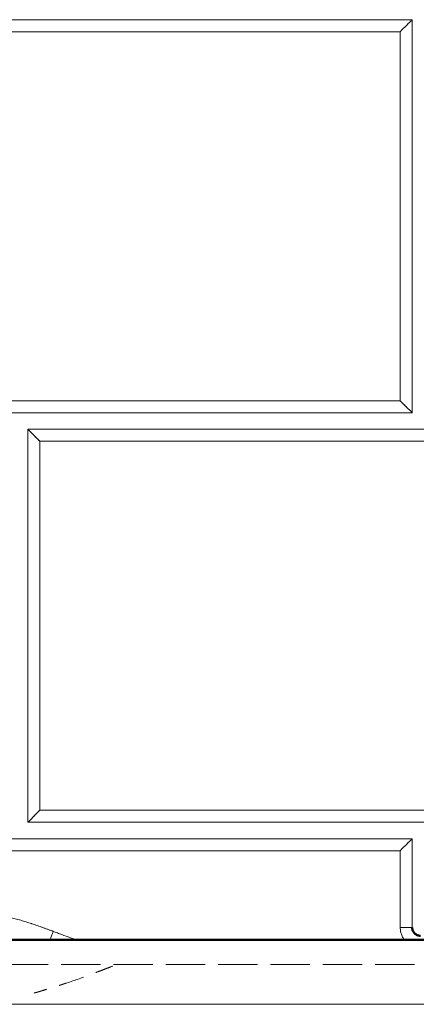
# Model space of a CAD drawing. Units: inches. Extents: x 6 to 206, y 5 to 269.
# Drawn here: x 33 to 36, y 178 to 185 of the extents above; entities that cross this region are included whole.
import ezdxf

# ---------------------------------------------------------------- set-up
doc = ezdxf.new("R2010")
doc.units = ezdxf.units.IN
doc.header["$LTSCALE"] = 25
doc.header["$MEASUREMENT"] = 0
doc.linetypes.add('DASHED', pattern=[0.2067, 0.1654, -0.0413])
doc.linetypes.add('LONG_DASH_DOTTED', pattern=[0.3543, 0.2362, -0.0295, 0.0591, -0.0295])
for name, color, linetype, lineweight in [('Dimension (ANSI)', 7, 'Continuous', 18), ('Overlay (ANSI)', 7, 'LONG_DASH_DOTTED', 18), ('Visible (ANSI)', 7, 'Continuous', 50), ('Visible Narrow (ANSI)', 7, 'Continuous', 5)]:
    doc.layers.add(name, color=color, linetype=linetype, lineweight=lineweight)
doc.styles.add('Note Text (ANSI)', font='times.ttf')
doc.dimstyles.new('Clarion Style 1 w_ in [mm]', dxfattribs={"dimscale": 25, "dimtxt": 0.094, "dimasz": 0.098425, "dimexe": 0.0625, "dimexo": 0.0625, "dimgap": 0.025, "dimtad": 1, "dimdec": 3, "dimrnd": 1e-08, "dimzin": 3, "dimdsep": 46, "dimlunit": 5, "dimtxsty": 'Note Text (ANSI)', "dimcen": 0.09, "dimdle": 0.1, "dimclrd": 256, "dimclre": 256, "dimclrt": 256, "dimadec": 0, "dimazin": 3, "dimtfac": 1.06383, "dimtofl": 0, "dimtmove": 0, "dimatfit": 3, "dimldrblk": 'Filled-1', "dimfxl": 1, "dimfrac": 1, "dimtolj": 1, "dimtzin": 12, "dimlwd": -1, "dimlwe": -1, "dimarcsym": 0})

# ---------------------------------------------------------------- blocks, each defined once
blk = doc.blocks.new('*D26')
at = {"layer": 'Defpoints', "color": 0, "transparency": 16777216}
for p in [(29.0053, 178.6839), (85.9953, 178.6839), (85.9953, 172.1211)]:
    blk.add_point(p, dxfattribs=at)
at = {"layer": 'Dimension (ANSI)', "transparency": 16777216}
for p, q in [((29.0053, 177.1214), (29.0053, 170.5586)), ((85.9953, 177.1214), (85.9953, 170.5586)), ((31.4659, 172.1211), (83.5347, 172.1211))]:
    blk.add_line(p, q, dxfattribs=at)
for points in [[(31.4659, 172.5312), (31.4659, 171.711), (29.0053, 172.1211)], [(83.5347, 172.5312), (83.5347, 171.711), (85.9953, 172.1211)]]:
    blk.add_solid(points, dxfattribs=at)
at = {"layer": 'Dimension (ANSI)', "transparency": 16777216, "insert": (46.0146, 175.845), "char_height": 2.35, "attachment_point": 1, "style": 'Note Text (ANSI)'}
blk.add_mtext('\\A1;57 in [1448 mm]', dxfattribs=at)
blk = doc.blocks.new('Filled-1')
at = {"color": 0}
for p, q in [((0, 0), (-1, 0.1471)), ((-1, 0.1471), (-1, -0.1471)), ((-1, 0), (0, 0)), ((-1, -0.1471), (0, 0))]:
    blk.add_line(p, q, dxfattribs=at)
at = {"color": 0, "flags": 128}
blk.add_lwpolyline([(-1, -0.1471), (0, 0), (-1, 0.1471), (-1, -0.1471)], dxfattribs=at)
at = {"color": 0}
blk.add_solid([(-1, -0.1471), (0, 0), (-1, 0.1471), (-1, -0.1471)], dxfattribs=at)

msp = doc.modelspace()

# ---------------------------------------------------------------- linework, layer by layer
at = {"layer": 'Overlay (ANSI)', "linetype": 'DASHED', "lineweight": 5, "ltscale": 0.074182}
for p, q in [((30.25031, 185.44433), (36.00031, 185.44433)), ((36.00031, 182.44433), (30.25031, 182.44433)), ((36.00031, 179.19433), (30.25031, 179.19433))]:
    msp.add_line(p, q, dxfattribs=at)
at = {"layer": 'Overlay (ANSI)', "linetype": 'DASHED', "lineweight": 5, "ltscale": 0.07257}
for p, q in [((36.00031, 185.44433), (36.00031, 182.44433)), ((33.06281, 179.31933), (33.06281, 182.31933))]:
    msp.add_line(p, q, dxfattribs=at)
at = {"layer": 'Overlay (ANSI)', "linetype": 'DASHED', "lineweight": 5, "ltscale": 0.072569}
for p, q in [((33.06281, 182.31933), (39.06281, 182.31933)), ((39.06281, 179.31933), (33.06281, 179.31933))]:
    msp.add_line(p, q, dxfattribs=at)
at = {"layer": 'Overlay (ANSI)', "linetype": 'DASHED', "lineweight": 5, "ltscale": 0.0656}
msp.add_line((36.00031, 178.51636), (36.00031, 179.19433), dxfattribs=at)
at = {"layer": 'Overlay (ANSI)', "linetype": 'DASHED', "lineweight": 5, "ltscale": 0.072556}
for p, q in [((85.62031, 178.42186), (29.38031, 178.42186)), ((85.62031, 178.23436), (29.38031, 178.23436))]:
    msp.add_line(p, q, dxfattribs=at)
at = {"layer": 'Overlay (ANSI)', "linetype": 'DASHED', "lineweight": 5, "ltscale": 0.010413}
for centre, major_axis, start_param, end_param in [((35.90866, 185.35231), (0.125, 0.125), 0.745581, 1.5686147), ((35.90866, 182.53561), (-0.125, 0.125), 3.8915369, 4.7145706), ((33.15446, 182.22731), (0.125, -0.125), 1.572978, 2.3960117), ((33.15446, 179.41061), (0.125, 0.125), 1.5686147, 2.3916484), ((35.90866, 179.10231), (0.125, 0.125), 0.745581, 1.5686147)]:
    msp.add_ellipse(centre, major_axis=major_axis, ratio=0.0021817, start_param=start_param, end_param=end_param, dxfattribs=at)
at = {"layer": 'Overlay (ANSI)', "linetype": 'DASHED', "lineweight": 5, "ltscale": 0.00738}
msp.add_open_spline([(36.00031, 178.51636), (36.00031, 178.50709), (36.00234, 178.49892), (36.00862, 178.48399), (36.01343, 178.47735), (36.02383, 178.46696), (36.03044, 178.46219), (36.04796, 178.45478), (36.05651, 178.45386), (36.06281, 178.45386)], degree=3, knots=[0, 0, 0, 0, 0.07064458, 0.07064458, 0.15507856, 0.15507856, 0.23989158, 0.23989158, 0.33900592, 0.33900592, 0.33900592, 0.33900592], dxfattribs=at)
at = {"layer": 'Overlay (ANSI)', "linetype": 'DASHED', "lineweight": 5, "ltscale": 0.033169}
msp.add_open_spline([(33.35835, 178.09295), (33.42222, 178.11279), (33.4866, 178.13646), (33.567, 178.16699), (33.58178, 178.17263), (33.60769, 178.18253), (33.61875, 178.18678), (33.64635, 178.19739), (33.66286, 178.20371), (33.69596, 178.21602), (33.71266, 178.22206), (33.73153, 178.22843), (33.74925, 178.23461), (33.754, 178.23581)], degree=3, knots=[-1.0362451, -1.0362451, -1.0362451, -1.0362451, -0.4874033, -0.4874033, -0.3643628, -0.3643628, -0.2727833, -0.2727833, -0.1357909, -0.1357909, 0, 0, 0.0167062, 0.0167062, 0.0167062, 0.0167062], dxfattribs=at)
at = {"layer": 'Overlay (ANSI)', "linetype": 'DASHED', "lineweight": 5, "ltscale": 0.022976}
msp.add_open_spline([(33.11078, 178.0164), (33.111, 178.01651), (33.11122, 178.01662), (33.11145, 178.01671), (33.11158, 178.01675), (33.11171, 178.01679), (33.11184, 178.01683), (33.11206, 178.01689), (33.11228, 178.01695), (33.11251, 178.01701), (33.11281, 178.0171), (33.11313, 178.01719), (33.11344, 178.01727), (33.11384, 178.01738), (33.11424, 178.01749), (33.11464, 178.0176), (33.11513, 178.01773), (33.11562, 178.01786), (33.11611, 178.018), (33.11669, 178.01815), (33.11727, 178.01831), (33.11786, 178.01847), (33.11853, 178.01865), (33.1192, 178.01883), (33.11987, 178.01901), (33.12064, 178.01921), (33.1214, 178.01942), (33.12216, 178.01962), (33.12302, 178.01985), (33.12388, 178.02008), (33.12473, 178.02031), (33.12568, 178.02057), (33.12663, 178.02083), (33.12758, 178.02108), (33.12862, 178.02136), (33.12966, 178.02165), (33.1307, 178.02193), (33.1344, 178.02294), (33.1381, 178.02398), (33.1418, 178.02504), (33.14547, 178.0261), (33.14915, 178.02719), (33.15283, 178.0283), (33.15649, 178.0294), (33.16014, 178.03053), (33.16381, 178.03168), (33.16744, 178.03282), (33.17109, 178.03399), (33.17474, 178.03517), (33.17836, 178.03634), (33.18199, 178.03753), (33.18563, 178.03873), (33.18924, 178.03993), (33.19286, 178.04114), (33.19649, 178.04236), (33.20001, 178.04355), (33.20354, 178.04475), (33.20709, 178.04595), (33.20992, 178.0469), (33.21276, 178.04785), (33.21561, 178.04879), (33.21759, 178.04944), (33.21958, 178.05009), (33.22158, 178.05073), (33.2227, 178.05109), (33.22383, 178.05145), (33.22496, 178.05179), (33.2255, 178.05195), (33.22605, 178.05211), (33.2266, 178.05227), (33.22775, 178.05261), (33.22889, 178.05295), (33.23003, 178.05329), (33.2313, 178.05366), (33.23257, 178.05404), (33.23384, 178.05442), (33.23486, 178.05472), (33.23588, 178.05502), (33.2369, 178.05533), (33.23772, 178.05557), (33.23854, 178.05582), (33.23936, 178.05605), (33.24021, 178.0563), (33.24108, 178.05653), (33.24194, 178.05677), (33.24325, 178.05712), (33.24457, 178.05747), (33.24588, 178.05783), (33.24765, 178.0583), (33.24941, 178.05877), (33.25118, 178.05925), (33.25706, 178.06085), (33.26294, 178.0625), (33.26882, 178.06422), (33.27404, 178.06575), (33.27927, 178.06733), (33.2845, 178.06895), (33.28938, 178.07046), (33.29426, 178.072), (33.29917, 178.07355), (33.30404, 178.0751), (33.30894, 178.07666), (33.31383, 178.07825), (33.31488, 178.0786), (33.31593, 178.07894), (33.31698, 178.07929), (33.31807, 178.07965), (33.31916, 178.08002), (33.32024, 178.08039), (33.32136, 178.08077), (33.32249, 178.08116), (33.32361, 178.08154), (33.32477, 178.08194), (33.32593, 178.08234), (33.32709, 178.08275), (33.32829, 178.08316), (33.32949, 178.08358), (33.33069, 178.08399), (33.33192, 178.08442), (33.33316, 178.08485), (33.3344, 178.08527), (33.33568, 178.08571), (33.33696, 178.08615), (33.33824, 178.08658), (33.33956, 178.08702), (33.34088, 178.08747), (33.34221, 178.0879), (33.34357, 178.08835), (33.34493, 178.0888), (33.3463, 178.08924), (33.34763, 178.08966), (33.34896, 178.09009), (33.35029, 178.0905), (33.35135, 178.09083), (33.3524, 178.09116), (33.35347, 178.09148), (33.35423, 178.09171), (33.355, 178.09194), (33.35577, 178.09217), (33.35625, 178.09231), (33.35672, 178.09246), (33.3572, 178.09259), (33.35738, 178.09264), (33.35756, 178.09269), (33.35774, 178.09275), (33.35794, 178.09282), (33.35815, 178.09288), (33.35835, 178.09295)], degree=3, knots=[0, 0, 0, 0, 0.00315855, 0.00315855, 0.00315855, 0.00487726, 0.00487726, 0.00487726, 0.00774629, 0.00774629, 0.00774629, 0.01176653, 0.01176653, 0.01176653, 0.01693892, 0.01693892, 0.01693892, 0.02326456, 0.02326456, 0.02326456, 0.03074484, 0.03074484, 0.03074484, 0.0393814, 0.0393814, 0.0393814, 0.04917618, 0.04917618, 0.04917618, 0.06013144, 0.06013144, 0.06013144, 0.07224978, 0.07224978, 0.07224978, 0.08553419, 0.08553419, 0.08553419, 0.13264008, 0.13264008, 0.13264008, 0.17936008, 0.17936008, 0.17936008, 0.22570243, 0.22570243, 0.22570243, 0.27168317, 0.27168317, 0.27168317, 0.3173253, 0.3173253, 0.3173253, 0.36262411, 0.36262411, 0.36262411, 0.40660736, 0.40660736, 0.40660736, 0.44165053, 0.44165053, 0.44165053, 0.46604108, 0.46604108, 0.46604108, 0.47969781, 0.47969781, 0.47969781, 0.48631328, 0.48631328, 0.48631328, 0.50005534, 0.50005534, 0.50005534, 0.51533279, 0.51533279, 0.51533279, 0.52756167, 0.52756167, 0.52756167, 0.53734018, 0.53734018, 0.53734018, 0.54757002, 0.54757002, 0.54757002, 0.56307407, 0.56307407, 0.56307407, 0.58387439, 0.58387439, 0.58387439, 0.65305866, 0.65305866, 0.65305866, 0.7144213, 0.7144213, 0.7144213, 0.77169104, 0.77169104, 0.77169104, 0.8286814, 0.8286814, 0.8286814, 0.84091857, 0.84091857, 0.84091857, 0.85358793, 0.85358793, 0.85358793, 0.86669091, 0.86669091, 0.86669091, 0.88022766, 0.88022766, 0.88022766, 0.89419699, 0.89419699, 0.89419699, 0.90859633, 0.90859633, 0.90859633, 0.92342177, 0.92342177, 0.92342177, 0.93866794, 0.93866794, 0.93866794, 0.95432806, 0.95432806, 0.95432806, 0.96952225, 0.96952225, 0.96952225, 0.98156666, 0.98156666, 0.98156666, 0.99027343, 0.99027343, 0.99027343, 0.99564418, 0.99564418, 0.99564418, 0.99768145, 0.99768145, 0.99768145, 0.99999961, 0.99999961, 0.99999961, 0.99999961], dxfattribs=at)
at = {"layer": 'Visible (ANSI)', "lineweight": 5}
for p, q in [((30.25031, 185.44433), (36.00031, 185.44433)), ((36.00031, 185.44433), (36.00031, 182.44433)), ((36.00031, 182.44433), (30.25031, 182.44433)), ((33.06281, 179.31933), (33.06281, 182.31933)), ((33.06281, 182.31933), (39.06281, 182.31933)), ((39.06281, 179.31933), (33.06281, 179.31933)), ((36.00031, 179.19433), (30.25031, 179.19433)), ((36.00031, 178.51636), (36.00031, 179.19433))]:
    msp.add_line(p, q, dxfattribs=at)
at = {"layer": 'Visible (ANSI)'}
msp.add_line((85.62031, 178.42186), (29.38031, 178.42186), dxfattribs=at)
at = {"layer": 'Visible (ANSI)', "lineweight": 5}
for centre, major_axis, start_param, end_param in [((35.90866, 185.35231), (0.125, 0.125), 0.745581, 1.5686147), ((35.90866, 182.53561), (-0.125, 0.125), 3.8915369, 4.7145706), ((33.15446, 182.22731), (0.125, -0.125), 1.572978, 2.3960117), ((33.15446, 179.41061), (0.125, 0.125), 1.5686147, 2.3916484), ((35.90866, 179.10231), (0.125, 0.125), 0.745581, 1.5686147)]:
    msp.add_ellipse(centre, major_axis=major_axis, ratio=0.0021817, start_param=start_param, end_param=end_param, dxfattribs=at)
at = {"layer": 'Visible (ANSI)'}
msp.add_open_spline([(36.00031, 178.51636), (36.00031, 178.50709), (36.00234, 178.49892), (36.00862, 178.48399), (36.01343, 178.47735), (36.02383, 178.46696), (36.03044, 178.46219), (36.04796, 178.45478), (36.05651, 178.45386), (36.06281, 178.45386)], degree=3, knots=[0, 0, 0, 0, 0.07064458, 0.07064458, 0.15507856, 0.15507856, 0.23989158, 0.23989158, 0.33900592, 0.33900592, 0.33900592, 0.33900592], dxfattribs=at)
at = {"layer": 'Visible Narrow (ANSI)', "lineweight": 5}
for p, q in [((35.90866, 185.35286), (30.34196, 185.35286)), ((35.90866, 182.53616), (35.90866, 185.35286)), ((30.34196, 182.53616), (35.90866, 182.53616)), ((38.97116, 182.22786), (33.15446, 182.22786)), ((33.15446, 182.22786), (33.15446, 179.41116)), ((33.15446, 179.41116), (38.97116, 179.41116)), ((35.90866, 179.10286), (30.34196, 179.10286)), ((35.90866, 178.51653), (35.90866, 179.10286))]:
    msp.add_line(p, q, dxfattribs=at)
at = {"layer": 'Visible Narrow (ANSI)'}
msp.add_line((85.76644, 177.93059), (29.23418, 177.93059), dxfattribs=at)
for centre, major_axis, ratio, start_param, end_param in [((33.25636, 178.48886), (-0.1338, -0.35032), 0.0015568, 1.3789531, 1.5667202), ((35.90866, 178.51599), (0.125, 0), 0.0043633, 0.7477627, 1.5707963)]:
    msp.add_ellipse(centre, major_axis=major_axis, ratio=ratio, start_param=start_param, end_param=end_param, dxfattribs=at)
at = {"layer": 'Visible Narrow (ANSI)', "lineweight": 5}
msp.add_open_spline([(32.57841, 178.63821), (32.57862, 178.63821), (32.57884, 178.63821), (32.57905, 178.63821), (32.57929, 178.63821), (32.57952, 178.63821), (32.57975, 178.63821), (32.58068, 178.63821), (32.58161, 178.63821), (32.58254, 178.6382), (32.58347, 178.6382), (32.58439, 178.6382), (32.58532, 178.63819), (32.58718, 178.63818), (32.58903, 178.63817), (32.59089, 178.63815), (32.59274, 178.63813), (32.5946, 178.63811), (32.59645, 178.63808), (32.60016, 178.63803), (32.60386, 178.63796), (32.60756, 178.63787), (32.61127, 178.63778), (32.61496, 178.63768), (32.61866, 178.63756), (32.62236, 178.63744), (32.62605, 178.63731), (32.62974, 178.63716), (32.63343, 178.63701), (32.63712, 178.63684), (32.6408, 178.63666), (32.64817, 178.6363), (32.65553, 178.63587), (32.66288, 178.63539), (32.67023, 178.6349), (32.67757, 178.63436), (32.6849, 178.63375), (32.69223, 178.63315), (32.69955, 178.63248), (32.70686, 178.63176), (32.72148, 178.63032), (32.73606, 178.62865), (32.7506, 178.62676), (32.76514, 178.62487), (32.77965, 178.62276), (32.79412, 178.62044), (32.80859, 178.61813), (32.82302, 178.61561), (32.83742, 178.61289), (32.85182, 178.61018), (32.86619, 178.60727), (32.88053, 178.60417), (32.89485, 178.60109), (32.90913, 178.59782), (32.92339, 178.59438), (32.93769, 178.59093), (32.95195, 178.5873), (32.9662, 178.58352), (32.98042, 178.57974), (32.99461, 178.57581), (33.00878, 178.57172), (33.02295, 178.56764), (33.03709, 178.56341), (33.05121, 178.55904), (33.06463, 178.55489), (33.07802, 178.55062), (33.09137, 178.54625), (33.09207, 178.54602), (33.09277, 178.54579), (33.09347, 178.54557), (33.10751, 178.54095), (33.12151, 178.53622), (33.13548, 178.5314), (33.14247, 178.52898), (33.14944, 178.52654), (33.15641, 178.52408), (33.16338, 178.52162), (33.17034, 178.51914), (33.17729, 178.51663), (33.18425, 178.51413), (33.19119, 178.5116), (33.19813, 178.50905), (33.20507, 178.50651), (33.212, 178.50394), (33.21892, 178.50136), (33.22239, 178.50007), (33.22585, 178.49878), (33.22931, 178.49748), (33.23277, 178.49618), (33.23623, 178.49487), (33.23968, 178.49357), (33.24141, 178.49291), (33.24314, 178.49226), (33.24487, 178.4916), (33.2466, 178.49095), (33.24832, 178.49029), (33.25005, 178.48963), (33.25091, 178.4893), (33.25178, 178.48897), (33.25264, 178.48864), (33.2535, 178.48831), (33.25437, 178.48799), (33.25523, 178.48766), (33.25561, 178.48751), (33.25598, 178.48737), (33.25636, 178.48722)], degree=3, knots=[0.00000448, 0.00000448, 0.00000448, 0.00000448, 0.00091813, 0.00091813, 0.00091813, 0.00190658, 0.00190658, 0.00190658, 0.00586038, 0.00586038, 0.00586038, 0.00981418, 0.00981418, 0.00981418, 0.0177218, 0.0177218, 0.0177218, 0.02562941, 0.02562941, 0.02562941, 0.04144467, 0.04144467, 0.04144467, 0.05725995, 0.05725995, 0.05725995, 0.07307524, 0.07307524, 0.07307524, 0.08889056, 0.08889056, 0.08889056, 0.12052125, 0.12052125, 0.12052125, 0.152152, 0.152152, 0.152152, 0.18378281, 0.18378281, 0.18378281, 0.24704457, 0.24704457, 0.24704457, 0.31030646, 0.31030646, 0.31030646, 0.37356841, 0.37356841, 0.37356841, 0.43683036, 0.43683036, 0.43683036, 0.5, 0.5, 0.5, 0.56335171, 0.56335171, 0.56335171, 0.62660956, 0.62660956, 0.62660956, 0.68987043, 0.68987043, 0.68987043, 0.75, 0.75, 0.75, 0.75313895, 0.75313895, 0.75313895, 0.81640692, 0.81640692, 0.81640692, 0.84803806, 0.84803806, 0.84803806, 0.87966798, 0.87966798, 0.87966798, 0.91129717, 0.91129717, 0.91129717, 0.94292614, 0.94292614, 0.94292614, 0.9587407, 0.9587407, 0.9587407, 0.9745554, 0.9745554, 0.9745554, 0.98246282, 0.98246282, 0.98246282, 0.99037029, 0.99037029, 0.99037029, 0.99432405, 0.99432405, 0.99432405, 0.99827783, 0.99827783, 0.99827783, 1, 1, 1, 1], dxfattribs=at)
at = {"layer": 'Visible Narrow (ANSI)'}
for points, knots in [([(33.25636, 178.48722), (33.26731, 178.48304), (33.27828, 178.47891), (33.28927, 178.47483), (33.30026, 178.47075), (33.31126, 178.46672), (33.32228, 178.46272), (33.34432, 178.45472), (33.36641, 178.44686), (33.38852, 178.43907), (33.39958, 178.43517), (33.41064, 178.4313), (33.42171, 178.42743), (33.42704, 178.42557), (33.43238, 178.42372), (33.43771, 178.42186)], [0, 0, 0, 0, 0.062875, 0.062875, 0.062875, 0.12574999, 0.12574999, 0.12574999, 0.25149996, 0.25149996, 0.25149996, 0.31437495, 0.31437495, 0.31437495, 0.34467899, 0.34467899, 0.34467899, 0.34467899]), ([(35.94116, 178.42186), (35.93888, 178.42479), (35.93671, 178.4278), (35.93464, 178.43089), (35.9318, 178.43514), (35.92918, 178.43952), (35.92679, 178.444), (35.92444, 178.4484), (35.92232, 178.45289), (35.92042, 178.45749), (35.91848, 178.46217), (35.91677, 178.46693), (35.91529, 178.47182), (35.91384, 178.4766), (35.91262, 178.48148), (35.91164, 178.4864), (35.90965, 178.49632), (35.90866, 178.50637), (35.90866, 178.51653)], [0.57917491, 0.57917491, 0.57917491, 0.57917491, 0.625, 0.625, 0.625, 0.68796266, 0.68796266, 0.68796266, 0.75, 0.75, 0.75, 0.81315207, 0.81315207, 0.81315207, 0.875, 0.875, 0.875, 1, 1, 1, 1])]:
    msp.add_open_spline(points, degree=3, knots=knots, dxfattribs=at)

# ---------------------------------------------------------------- dimensions: what is measured, and where the dimension line sits
at = {"layer": 'Dimension (ANSI)'}
dim = msp.add_linear_dim(base=(85.99531, 172.1211), p1=(29.00531, 178.68387), p2=(85.99531, 178.68387), angle=180, text='<> in [1448 mm]', dimstyle='Clarion Style 1 w_ in [mm]', override={"dimgap": 0.025, "dimdec": 3, "dimpost": '', "dimtol": 0, "dimlim": 0, "dimtp": 0, "dimtm": 0, "dimtdec": 2, "dimatfit": 1}, dxfattribs=at)
dim.commit()
dim.dimension.update_dxf_attribs({"geometry": '*D26', "text_midpoint": (57.50031, 172.1211), "dimtype": 160})

doc.saveas('drawing.dxf')
